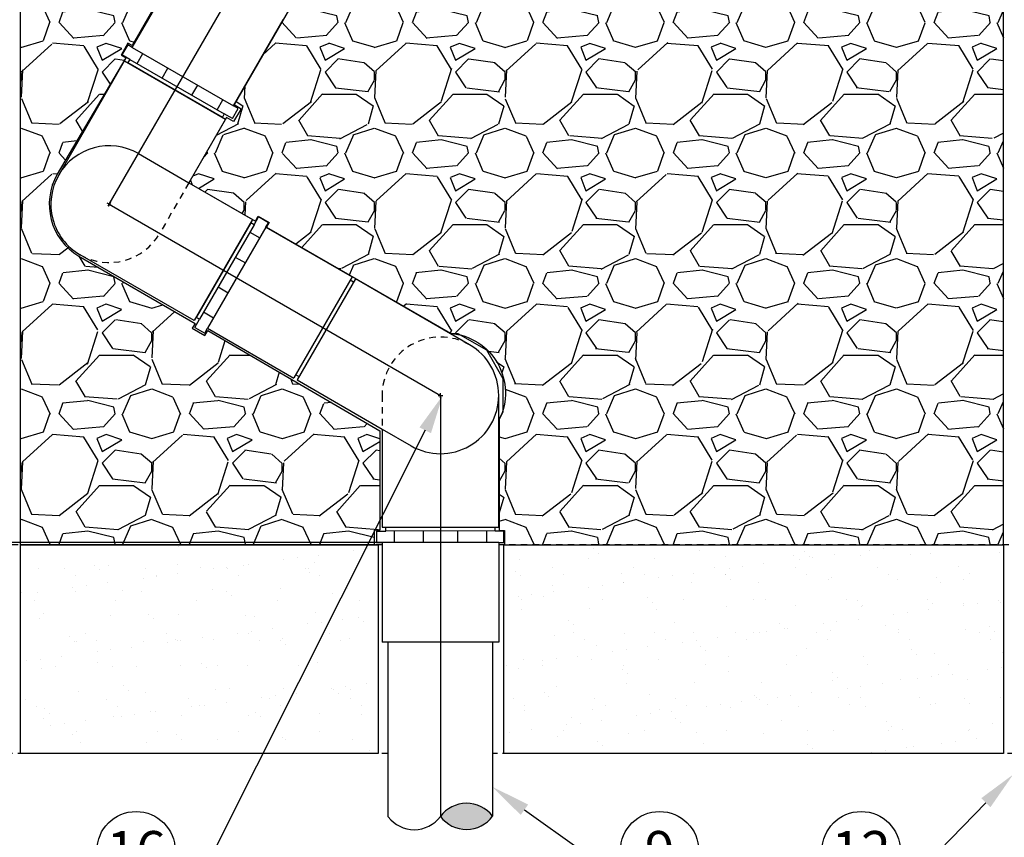
# Model space of a CAD drawing. Extents: x -3 to 189, y -14 to 80.
# Drawn here: x 10 to 29, y 5 to 21 of the extents above; entities that cross this region are included whole.
import ezdxf
from ezdxf import colors
from ezdxf.entities.mleader import LeaderData, LeaderLine
from ezdxf.enums import TextEntityAlignment as Align
from ezdxf.math import Vec2, Vec3

# ---------------------------------------------------------------- set-up
doc = ezdxf.new("R2010")
doc.units = 0
doc.header["$MEASUREMENT"] = 0
doc.linetypes.add('DASHED', pattern=[0.75, 0.5, -0.25])
for name, color, linetype in [('HI-DETL-THIN', 1, 'Continuous'), ('HI-DIMS', 1, 'Continuous'), ('HI-HTCH-FILL', 9, 'Continuous'), ('HI-PROD-FINE', 249, 'Continuous'), ('HI-PROD-HIDDEN', 252, 'DASHED'), ('HI-PROD-OTLN', 3, 'Continuous'), ('HI-TEXT-STND', 2, 'Continuous')]:
    doc.layers.add(name, color=color, linetype=linetype)
doc.layers.add('REF', color=5, linetype='Continuous', plot=False)
doc.styles.add('HUNTER', font='ARIALN.TTF')
doc.styles.get("Standard").update_dxf_attribs({"font": 'arial.ttf'})
doc.dimstyles.new('HUNTER-METRIC', dxfattribs={"dimtxt": 0.125, "dimasz": 0.1, "dimexe": 0.05, "dimexo": 0.05, "dimgap": 0.09, "dimtad": 0, "dimtoh": 1, "dimdec": 3, "dimzin": 3, "dimdsep": 46, "dimlunit": 4, "dimtxsty": 'HUNTER', "dimblk": 'ARCHTICK', "dimcen": 0.1, "dimclrd": 249, "dimclre": 249, "dimclrt": 1, "dimadec": 4, "dimazin": 2, "dimtfac": 1, "dimtdec": 3, "dimtofl": 0, "dimtmove": 2, "dimatfit": 0, "dimfxl": 1, "dimfrac": 2, "dimtolj": 1, "dimtzin": 0, "dimarcsym": 0})
pattern_1 = [(37.5, (-1.264161795013422, 107.9239005510867), (-0.0314966790548041, 0.9634118845065793), [0, -0.76, 0, -0.85, 0, -0.8125]), (7.5, (-1.264161795013422, 107.9239005510867), (0.8848883526338636, 1.41107303261487), [0, -0.41, 0, -0.685, 0, -0.2625]), (327.5, (-1.879161795013422, 107.9239005510867), (1.557070930875748, 0.0028295267684825), [0, -0.25, 0, -0.9, 0, -1.175]), (317.5, (-1.879161795013422, 107.9239005510867), (1.503063302286147, 0.4388377824671247), [0, -0.125, 0, -0.59, 0, -0.675])]

# ---------------------------------------------------------------- blocks, each defined once
blk = doc.blocks.new('_TagCircle')
at = {"transparency": 16777216}
blk.add_circle((0, 0), 0.125, dxfattribs=at)
at = {"transparency": 16777216, "style": 'HUNTER'}
blk.add_attdef('TAGNUMBER', text='', height=0.125, dxfattribs=at).set_placement((0, -0.0625), align=Align.CENTER)
blk = doc.blocks.new('_ARCHTICK')
at = {"const_width": 0.15}
blk.add_lwpolyline([(-0.5, -0.5), (0.5, 0.5)], dxfattribs=at)
blk = doc.blocks.new('*D6')
at = {"layer": 'Defpoints', "color": 0}
for p in [(-1.240343725134636, 36.63190314155494), (-1.514161795013427, 10.72718990529394), (18.13594252965601, 10.72718990529394)]:
    blk.add_point(p, dxfattribs=at)
at = {"layer": 'HI-DIMS', "color": 249, "lineweight": -2}
for p, q in [((-1.540343725134636, 36.63190314155494), (-1.814161795013426, 36.63190314155494)), ((-1.514161795013426, 36.63190314155494), (-1.514161795013427, 26.60318015705808)), ((-1.514161795013427, 10.72718990529394), (-1.514161795013427, 20.75591288979081)), ((17.83594252965601, 10.72718990529394), (-1.814161795013427, 10.72718990529394))]:
    blk.add_line(p, q, dxfattribs=at)
at = {"layer": 'HI-DIMS', "color": 249, "lineweight": -2, "xscale": 0.6000000000000001, "yscale": 0.6000000000000001, "zscale": 0.6000000000000001}
for p, rotation in [((-1.514161795013426, 36.63190314155494), 90), ((-1.514161795013427, 10.72718990529394), 270)]:
    blk.add_blockref('_ARCHTICK', p, dxfattribs=dict(at, rotation=rotation))
at = {"layer": 'HI-DIMS', "color": 1, "insert": (-1.514161795013427, 23.67954652342444), "char_height": 0.75, "attachment_point": 5, "rotation": 90, "style": 'HUNTER'}
blk.add_mtext('\\A1;26" [660MM]', dxfattribs=at)

msp = doc.modelspace()

# ---------------------------------------------------------------- hatches: boundary and pattern name
at = {"layer": 'HI-HTCH-FILL'}
h = msp.add_hatch(dxfattribs=at)
h.set_pattern_fill('GRAVEL', color=256, scale=2.5, style=0)
h.set_pattern_definition([(228.012787504, (3.658190494771315, 13.18190314155493), (-20.00000000000016, -22.50000000000001), [0.33634, -33.29772011768425]), (184.969740728, (3.433190494771315, 12.93190314155493), (29.99999999999994, 2.500000000000088), [0.57717, -57.13981190307499]), (132.510447078, (2.858190494771315, 12.88190314155493), (25.00000000000029, -27.49999999999966), [0.4069700000000001, -40.29008149024925]), (267.273689006, (1.883190494771315, 12.25690314155493), (2.50000000000006, 50.00000000000004), [0.5255949999999998, -52.03389510407249]), (292.833654178, (1.858190494771315, 11.73190314155492), (-12.49999999999997, 30.00000000000007), [0.5153874999999998, -51.02343282022074]), (357.273689006, (2.058190494771315, 11.25690314155493), (-50.00000000000004, 2.500000000000064), [0.5255949999999998, -52.03389510407249]), (37.6942404667, (2.583190494771315, 11.23190314155492), (-32.49999999999999, -24.99999999999993), [0.6950725, -68.81212137229001]), (72.2553283749, (3.133190494771315, 11.65690314155492), (17.50000000000007, 55.00000000000001), [0.6562199999999998, -64.96580374203346]), (121.429565615, (3.333190494771315, 12.28190314155492), (-20.00000000000005, 32.49999999999997), [0.527375, -52.2101827743225]), (175.236358309, (3.058190494771315, 12.73190314155492), (27.49999999999996, -2.500000000000095), [0.6020800000000001, -29.50190644698075]), (222.397437798, (2.458190494771315, 12.78190314155492), (-29.99999999999991, -27.49999999999993), [0.77862, -77.08343751198724]), (138.814074834, (4.358190494771315, 12.23190314155492), (-17.50000000000008, 15), [0.2657524999999999, -26.30961203183674]), (171.46923439, (4.158190494771315, 12.40690314155492), (32.49999999999999, -4.999999999999988), [0.5055925, -50.0537785403925]), (225, (3.658190494771315, 12.48190314155492), (-3e-16, -2.499999999999832), [0.3535525, -3.18198140593275]), (203.198590514, (3.483190494771315, 12.78190314155492), (12.49999999999997, 4.999999999999939), [0.190395, -18.84903776465975]), (291.801409486, (3.308190494771315, 12.70690314155493), (-2.49999999999921, 7.500000000000257), [0.2692575, -13.19365451783625]), (30.96375653209999, (3.408190494771315, 12.45690314155493), (7.500000000000132, 4.999999999999948), [0.4373224999999999, -14.14005723711325]), (161.565051177, (3.783190494771315, 12.68190314155493), (5.000000000000028, -2.499999999999942), [0.3162274999999999, -7.589466650420998]), (16.389540334, (1.858190494771315, 12.70690314155493), (24.99999999999991, 7.50000000000011), [0.443, -43.8571128666735]), (70.3461759419, (2.283190494771315, 12.83190314155493), (-10.00000000000305, -27.50000000000849), [0.3716524999999999, -36.7935193682975]), (293.198590514, (3.783190494771315, 13.18190314155493), (-4.999999999999926, 12.49999999999998), [0.3807875, -18.65864526465975]), (343.610459666, (3.933190494771315, 12.83190314155493), (-24.99999999999991, 7.500000000000108), [0.4429999999999999, -43.85711286667248]), (339.44395478, (1.858190494771315, 11.15690314155492), (-12.50000000000009, 5.000000000000061), [0.4271999999999999, -20.93280936329374]), (294.775140569, (2.258190494771315, 11.00690314155493), (-12.50000000000001, 27.5), [0.357945, -35.43660765819]), (66.8014094864, (3.808190494771315, 10.68190314155493), (4.999999999999953, 12.49999999999993), [0.3807875, -18.65864526465975]), (17.3540246363, (3.958190494771315, 11.03190314155492), (-32.49999999999994, -9.999999999999908), [0.4190775, -41.48855903560001]), (69.4439547804, (2.583190494771315, 10.68190314155493), (-5.000000000000018, -12.49999999999989), [0.2136, -21.14640936329374]), (101.309932474, (3.658190494771315, 10.68190314155493), (-2.499999999999909, 10.00000000000003), [0.127475, -12.620073783982]), (165.963756532, (3.633190494771315, 10.80690314155493), (7.499999999999897, -2.500000000000004), [0.5153875, -9.79237656404425]), (186.009005957, (3.133190494771315, 10.93190314155493), (25.00000000000011, 2.499999999999958), [0.477625, -47.28480793635701]), (303.690067526, (3.408190494771315, 12.23190314155492), (-2.499999999999968, 4.999999999999964), [0.3605549999999998, -8.653323188659996]), (353.1572265869999, (3.608190494771315, 11.93190314155493), (42.50000000000004, -5.000000000000132), [0.6294850000000001, -62.31890656007075]), (60.9453959009, (4.233190494771315, 11.85690314155492), (-9.99999999999994, -17.49999999999994), [0.25739, -25.4816853524675]), (90, (4.358190494771315, 12.08190314155493), (-2.5, 2.5), [0.15, -2.35]), (120.256437164, (3.083190494771315, 11.00690314155493), (10.00000000000002, -17.50000000000002), [0.34731, -34.38379997362451]), (48.0127875042, (2.908190494771315, 11.30690314155493), (20, 22.49999999999994), [0.67268, -32.96138011768424]), (0, (3.358190494771315, 11.80690314155493), (2.5, 2.5), [0.65, -1.85]), (325.304846469, (4.008190494771315, 11.80690314155493), (25.00000000000035, -17.49999999999956), [0.3952849999999999, -39.13318575210499]), (254.054604099, (4.333190494771316, 11.58190314155493), (-2.500000000000094, -10.00000000000001), [0.364005, -17.83626972320125]), (207.645975364, (4.233190494771315, 11.23190314155492), (-47.49999999999987, -25.00000000000012), [0.5926625, -58.6736854556485]), (175.42607874, (3.708190494771315, 10.95690314155493), (-32.49999999999989, 2.500000000000004), [0.6269975, -62.07268351992225])])
edge = h.paths.add_edge_path()
edge.add_line((14.59045263198024, 16.88824908783447), (14.64543279074227, 16.98354473274449))
edge.add_line((14.64543279074227, 16.98354473274449), (14.85526936680668, 16.86248098133129))
edge.add_line((14.85526936680668, 16.86248098133129), (14.80548659879056, 16.77625134351734))
edge.add_line((14.80548659879056, 16.77625134351734), (18.33066221300596, 14.74020188497242))
edge.add_arc((18.22979997514008, 13.59243165554222), 1.152193425859374, -26.167545805612008, 84.97793787807348, ccw=False)
edge.add_line((19.26390314843024, 13.08431718262811), (19.26390314843021, 11.02166754467363))
edge.add_line((19.26390314843021, 11.02166754467363), (19.26392205117203, 10.95978988907677))
edge.add_line((19.26392205117203, 10.95978988907677), (19.36357208438283, 10.95982032999034))
edge.add_line((19.36357208438283, 10.95982032999034), (19.36365698109433, 10.68190619633687))
edge.add_line((19.36365698109433, 10.68190619633687), (28.92476181227812, 10.68190314155493))
edge.add_line((28.92476181227812, 10.68190314155493), (28.92476181227812, 30.18190314155493))
edge.add_line((28.92476181227812, 30.18190314155493), (13.59802417665651, 30.18190314155493))
edge.add_line((13.59802417665651, 30.18190314155493), (13.59802417665651, 28.58313783566223))
edge.add_line((13.59802417665651, 28.58313783566223), (13.53803026513856, 28.51513250378116))
edge.add_line((13.53803026513856, 28.51513250378116), (13.51985862477841, 27.70996625158307))
edge.add_line((13.51985862477841, 27.70996625158307), (13.28546844763741, 26.4125923734274))
edge.add_line((13.28546844763741, 26.4125923734274), (13.22349693070305, 26.34860462554752))
edge.add_line((13.22349693070305, 26.34860462554752), (13.16626318983958, 26.34860462554752))
edge.add_line((13.16626318983958, 26.34860462554752), (12.81312571579952, 25.32440619594263))
edge.add_line((12.81312571579952, 25.32440619594263), (12.81312571579951, 25.23021248597216))
edge.add_line((12.81312571579951, 25.23021248597216), (12.81312571579951, 25.21110870602308))
edge.add_line((12.81312571579951, 25.21110870602308), (12.53016273777325, 25.21110870602308))
edge.add_line((12.53016273777325, 25.21110870602308), (12.53016273777325, 24.58905548496057))
edge.add_line((12.53016273777325, 24.58905548496057), (12.63848548003625, 24.58905548496057))
edge.add_line((12.63848548003625, 24.58905548496057), (12.63848548003625, 24.31718725971791))
edge.add_line((12.63848548003625, 24.31718725971791), (13.08034641715017, 24.31718725971791))
edge.add_line((13.08034641715017, 24.31718725971791), (13.08034641715017, 24.42638881329185))
edge.add_line((13.08034641715017, 24.42638881329185), (14.53935505090408, 24.42638881329185))
edge.add_arc((15.43974746625214, 23.56813004042364), 1.243911018852058, -54.49553258095648, 136.3724257459213, ccw=False)
edge.add_line((16.16216922975732, 22.55549910151468), (14.18036269242315, 19.12548225169739))
edge.add_line((14.18036269242315, 19.12548225169739), (14.31613541270031, 19.04558871637045))
edge.add_line((14.31613541270031, 19.04558871637045), (14.16958935777234, 18.80079721078175))
edge.add_line((14.16958935777234, 18.80079721078175), (14.03824477751188, 18.87702776272633))
edge.add_line((14.03824477751188, 18.87702776272633), (13.31511939412834, 17.62463105232801))
edge.add_line((13.31511939412834, 17.62463105232801), (14.5904543466872, 16.88825205989039))
h = msp.add_hatch(dxfattribs=at)
h.set_pattern_fill('GRAVEL', color=256, scale=2.5, style=0)
h.set_pattern_definition([(228.012787504, (11.88545891380527, 13.18190314155493), (-20.00000000000016, -22.50000000000001), [0.33634, -33.29772011768425]), (184.969740728, (11.66045891380527, 12.93190314155493), (29.99999999999994, 2.500000000000088), [0.57717, -57.13981190307499]), (132.510447078, (11.08545891380527, 12.88190314155493), (25.00000000000029, -27.49999999999966), [0.4069700000000001, -40.29008149024925]), (267.273689006, (10.11045891380527, 12.25690314155493), (2.50000000000006, 50.00000000000004), [0.5255949999999998, -52.03389510407249]), (292.833654178, (10.08545891380527, 11.73190314155492), (-12.49999999999997, 30.00000000000007), [0.5153874999999998, -51.02343282022074]), (357.273689006, (10.28545891380527, 11.25690314155493), (-50.00000000000004, 2.500000000000064), [0.5255949999999998, -52.03389510407249]), (37.6942404667, (10.81045891380527, 11.23190314155492), (-32.49999999999999, -24.99999999999993), [0.6950725, -68.81212137229001]), (72.2553283749, (11.36045891380527, 11.65690314155492), (17.50000000000007, 55.00000000000001), [0.6562199999999998, -64.96580374203346]), (121.429565615, (11.56045891380527, 12.28190314155492), (-20.00000000000005, 32.49999999999997), [0.527375, -52.2101827743225]), (175.236358309, (11.28545891380527, 12.73190314155492), (27.49999999999996, -2.500000000000095), [0.6020800000000001, -29.50190644698075]), (222.397437798, (10.68545891380527, 12.78190314155492), (-29.99999999999991, -27.49999999999993), [0.77862, -77.08343751198724]), (138.814074834, (12.58545891380527, 12.23190314155492), (-17.50000000000008, 15), [0.2657524999999999, -26.30961203183674]), (171.46923439, (12.38545891380527, 12.40690314155492), (32.49999999999999, -4.999999999999988), [0.5055925, -50.0537785403925]), (225, (11.88545891380527, 12.48190314155492), (-3e-16, -2.499999999999832), [0.3535525, -3.18198140593275]), (203.198590514, (11.71045891380527, 12.78190314155492), (12.49999999999997, 4.999999999999939), [0.190395, -18.84903776465975]), (291.801409486, (11.53545891380527, 12.70690314155493), (-2.49999999999921, 7.500000000000257), [0.2692575, -13.19365451783625]), (30.96375653209999, (11.63545891380527, 12.45690314155493), (7.500000000000132, 4.999999999999948), [0.4373224999999999, -14.14005723711325]), (161.565051177, (12.01045891380527, 12.68190314155493), (5.000000000000028, -2.499999999999942), [0.3162274999999999, -7.589466650420998]), (16.389540334, (10.08545891380527, 12.70690314155493), (24.99999999999991, 7.50000000000011), [0.443, -43.8571128666735]), (70.3461759419, (10.51045891380527, 12.83190314155493), (-10.00000000000305, -27.50000000000849), [0.3716524999999999, -36.7935193682975]), (293.198590514, (12.01045891380527, 13.18190314155493), (-4.999999999999926, 12.49999999999998), [0.3807875, -18.65864526465975]), (343.610459666, (12.16045891380527, 12.83190314155493), (-24.99999999999991, 7.500000000000108), [0.4429999999999999, -43.85711286667248]), (339.44395478, (10.08545891380527, 11.15690314155492), (-12.50000000000009, 5.000000000000061), [0.4271999999999999, -20.93280936329374]), (294.775140569, (10.48545891380527, 11.00690314155493), (-12.50000000000001, 27.5), [0.357945, -35.43660765819]), (66.8014094864, (12.03545891380527, 10.68190314155493), (4.999999999999953, 12.49999999999993), [0.3807875, -18.65864526465975]), (17.3540246363, (12.18545891380527, 11.03190314155492), (-32.49999999999994, -9.999999999999908), [0.4190775, -41.48855903560001]), (69.4439547804, (10.81045891380527, 10.68190314155493), (-5.000000000000018, -12.49999999999989), [0.2136, -21.14640936329374]), (101.309932474, (11.88545891380527, 10.68190314155493), (-2.499999999999909, 10.00000000000003), [0.127475, -12.620073783982]), (165.963756532, (11.86045891380527, 10.80690314155493), (7.499999999999897, -2.500000000000004), [0.5153875, -9.79237656404425]), (186.009005957, (11.36045891380527, 10.93190314155493), (25.00000000000011, 2.499999999999958), [0.477625, -47.28480793635701]), (303.690067526, (11.63545891380527, 12.23190314155492), (-2.499999999999968, 4.999999999999964), [0.3605549999999998, -8.653323188659996]), (353.1572265869999, (11.83545891380527, 11.93190314155493), (42.50000000000004, -5.000000000000132), [0.6294850000000001, -62.31890656007075]), (60.9453959009, (12.46045891380527, 11.85690314155492), (-9.99999999999994, -17.49999999999994), [0.25739, -25.4816853524675]), (90, (12.58545891380527, 12.08190314155493), (-2.5, 2.5), [0.15, -2.35]), (120.256437164, (11.31045891380527, 11.00690314155493), (10.00000000000002, -17.50000000000002), [0.34731, -34.38379997362451]), (48.0127875042, (11.13545891380527, 11.30690314155493), (20, 22.49999999999994), [0.67268, -32.96138011768424]), (0, (11.58545891380527, 11.80690314155493), (2.5, 2.5), [0.65, -1.85]), (325.304846469, (12.23545891380527, 11.80690314155493), (25.00000000000035, -17.49999999999956), [0.3952849999999999, -39.13318575210499]), (254.054604099, (12.56045891380527, 11.58190314155493), (-2.500000000000094, -10.00000000000001), [0.364005, -17.83626972320125]), (207.645975364, (12.46045891380527, 11.23190314155492), (-47.49999999999987, -25.00000000000012), [0.5926625, -58.6736854556485]), (175.42607874, (11.93545891380527, 10.95690314155493), (-32.49999999999989, 2.500000000000004), [0.6269975, -62.07268351992225])])
edge = h.paths.add_edge_path()
edge.add_line((16.87627576147838, 10.68190314155493), (10.08545891380527, 10.68190314155493))
edge.add_line((10.08545891380527, 10.68190314155493), (10.08545891380527, 27.67838935621126))
edge.add_line((10.08545891380527, 27.67838935621126), (10.22085097014451, 27.67838935621126))
edge.add_line((10.22085097014451, 27.67838935621126), (10.46533696249526, 26.36937925431903))
edge.add_line((10.46533696249526, 26.36937925431903), (10.54465723745238, 26.33775958036847))
edge.add_line((10.54465723745238, 26.33775958036847), (10.58019831127081, 26.33282698508151))
edge.add_line((10.58019831127081, 26.33282698508151), (10.94072518599887, 25.31270828099252))
edge.add_line((10.94072518599887, 25.31270828099252), (10.94072518599887, 25.23021248597227))
edge.add_line((10.94072518599887, 25.23021248597227), (10.97119767677691, 25.2138731028158))
edge.add_line((10.97119767677691, 25.2138731028158), (10.9898924575505, 25.2038489407507))
edge.add_line((10.9898924575505, 25.2038489407507), (11.22152344591655, 25.2038489407507))
edge.add_line((11.22152344591655, 25.2038489407507), (11.22152344591655, 24.57678478735522))
edge.add_line((11.22152344591655, 24.57678478735522), (11.13140232339515, 24.57678478735522))
edge.add_line((11.13140232339515, 24.57678478735522), (11.13140232339515, 23.56565678962909))
edge.add_arc((11.88026140605171, 23.57288519132783), 0.7488939681078681, 180.5530333512616, 269.7950768450033)
edge.add_line((11.87758292975172, 22.8239960131225), (13.0975339067752, 22.8239960131225))
edge.add_line((13.0975339067752, 22.8239960131225), (13.0975339067752, 22.70870909413793))
edge.add_line((13.0975339067752, 22.70870909413793), (13.63395911752332, 22.70870909413793))
edge.add_line((13.63395911752332, 22.70870909413793), (12.22546160674347, 20.25623703703059))
edge.add_line((12.22546160674347, 20.25623703703059), (12.14627320381464, 20.30171631908179))
edge.add_line((12.14627320381464, 20.30171631908179), (12.01651462066798, 20.07353918325987))
edge.add_line((12.01651462066798, 20.07353918325987), (12.10493105009383, 20.0232589894628))
edge.add_line((12.10493105009383, 20.0232589894628), (10.79207293902937, 17.78895998924907))
edge.add_arc((11.79151421692288, 17.21438288944623), 1.152832039620362, 150.1054771315573, 239.5930316116664)
edge.add_line((11.20802135268946, 16.22012045479232), (13.43308382151099, 14.9294132804182))
edge.add_line((13.43308382151099, 14.9294132804182), (13.3807777970039, 14.84047347470907))
edge.add_line((13.3807777970039, 14.84047347470907), (13.62288187951812, 14.69809063530113))
edge.add_line((13.62288187951812, 14.69809063530113), (13.67903983733368, 14.79453917594969))
edge.add_line((13.67903983733368, 14.79453917594969), (16.97593239490425, 12.87088600344612))
edge.add_line((16.97593239490425, 12.87088600344612), (16.97593239490425, 10.96807185273275))
edge.add_line((16.97593239490425, 10.96807185273275), (16.8638891080027, 10.96807185273275))
edge.add_line((16.8638891080027, 10.96807185273275), (16.8638891080027, 10.68190314155493))
edge.add_line((16.8638891080027, 10.68190314155493), (16.87627576147838, 10.68190314155493))
h = msp.add_hatch(dxfattribs=at)
h.set_pattern_fill('AR-SAND', color=256, scale=0.5)
h.set_pattern_definition(pattern_1)
h.paths.add_polyline_path([(10.08545891380527, 10.68190314155493), (16.94313495139158, 10.68190314155493), (16.94364460087945, 6.681903141554926), (10.08545891380527, 6.681903141554926)])
h = msp.add_hatch(dxfattribs=at)
h.set_pattern_fill('AR-SAND', color=256, scale=0.5)
h.set_pattern_definition(pattern_1)
h.paths.add_polyline_path([(19.35364303296513, 10.68190314155493), (28.92476181227812, 10.68190314155493), (28.92476181227812, 6.681903141554926), (19.35364303296513, 6.681903141554926)])
msp.add_hatch(color=256, dxfattribs=at).paths.add_polyline_path([(19.13593940460479, 5.481639333193742, 0.4999999999999999), (18.13595441950488, 5.476159408491867, 0.5)])

# ---------------------------------------------------------------- linework, layer by layer
at = {"layer": 'HI-DETL-THIN'}
for points in [[(17.13596943440499, 5.470679483789979), (17.13596943440499, 8.82115401436181)], [(19.13696286097789, 8.820542754479334), (19.13593940460479, 5.481639333193755)]]:
    msp.add_lwpolyline(points, dxfattribs=at)
for centre, start, end in [((18.63800188381804, 5.10390500143034), 37.18387577476268, 143.4440804830746), ((17.63390695519173, 5.848413815553394), 217.1838757747627, 323.4440804830746), ((18.63389194029163, 5.85389374025527), 217.1838757747627, 323.4440804830746)]:
    msp.add_arc(centre, 0.6250000000000002, start, end, dxfattribs=at)
at = {"layer": 'HI-PROD-FINE'}
for p, q in [((12.32164706898091, 19.90952535623922), (12.4326993856023, 20.10200937901098)), ((12.08301158496909, 19.96382409990136), (14.01961979246658, 18.84572282998781)), ((12.80285712591034, 19.63189456468574), (12.91390944253174, 19.82437858745751)), ((13.37378114103431, 19.30227143086709), (13.48495103626659, 19.49468756959622)), ((13.85482148785712, 19.02434669278637), (13.96599138308939, 19.2167628315155)), ((12.34694512392523, 18.18320116519052), (13.31516179672277, 17.62460656905036)), ((14.53681748624907, 16.91979504732601), (13.41871621633555, 14.98318683982851)), ((14.48251874258697, 16.68115956331417), (14.67500276535873, 16.57010724669277)), ((14.20488795103349, 16.19994950638474), (14.39737197380526, 16.08889718976333)), ((16.50592155957938, 15.78293228052632), (15.38782028966583, 13.84632407302885)), ((13.87526481721484, 15.62902549126076), (14.06768095594397, 15.51785559602848)), ((13.59734007913413, 15.14798514443795), (13.78975621786325, 15.03681524920568)), ((18.69560792372054, 14.51779873380355), (18.32758390722148, 14.73043171033268)), ((17.01766146529407, 12.90467087316445), (17.57690930490112, 12.58156115820694)), ((17.0170698025027, 11.02166754467365), (19.25327234232974, 11.02166754467362)), ((17.24988449494521, 10.94971544961103), (17.24981661090257, 10.72749323775736)), ((17.8054400245794, 10.9495457395044), (17.80537214053676, 10.72732352765073)), ((18.4646862922167, 10.9495457395044), (18.46475417625934, 10.72732352765073)), ((19.02024182185088, 10.94971544961101), (19.02030970589352, 10.72749323775736))]:
    msp.add_line(p, q, dxfattribs=at)
for points in [[(12.2302147041664, 20.21883150601145), (14.16725628129121, 19.10134546301122)], [(12.18166089527185, 19.99028940440017), (12.14556889236991, 19.92773209699936)], [(12.18166089527196, 19.99028940440034), (13.99349586278775, 18.94496383617437)], [(13.99349586278773, 18.94496383617433), (13.95740385988576, 18.88240652877351)], [(14.56328279074809, 16.82114573702311), (13.51795722252212, 15.00931076950732)], [(14.56328279074791, 16.82114573702323), (14.50072548334711, 16.85723773992517)], [(14.79182489235919, 16.77259192812868), (13.67433884935898, 14.83555035100386)], [(16.44338631449244, 15.81906249647685), (15.3246935573707, 13.88279602523601)], [(16.46979134362245, 15.7203970354282), (16.40725609853547, 15.7565272513787)], [(13.51795722252209, 15.00931076950734), (13.45539991512127, 15.04540277240931)], [(15.42395050561634, 13.90885931811584), (15.36082377332117, 13.94533127032296)], [(19.25390314843024, 13.08664660976351), (19.25404464871237, 13.54985570042379)], [(17.09009753509536, 10.94912583259674), (17.09007547278152, 11.02134805144919)], [(19.18185542854197, 10.9497648190455), (17.09009753509536, 10.94912583259668)], [(19.18185542854198, 10.9497648190457), (19.18183346382634, 11.02166754467362)], [(19.25407764739444, 10.72756464876878), (17.01780741191758, 10.7268151618191)]]:
    msp.add_lwpolyline(points, dxfattribs=at)
for centre, radius, start, end in [((11.78790000932145, 17.2149066229736), 1.118090229207571, 60.00000000206583, 149.9999999999321), ((18.13595441950487, 13.54985570042379), 1.118090229207505, 239.9649947752343, 59.99999999793442)]:
    msp.add_arc(centre, radius, start, end, dxfattribs=at)
at = {"layer": 'HI-PROD-HIDDEN', "ltscale": 0.25}
msp.add_line((17.01786419029731, 13.54985570040256), (17.01766146529407, 12.90467087316441), dxfattribs=at)
for points in [[(13.31511938551884, 17.62463103740541), (12.75619455154192, 16.65586150837619)], [(17.01779369227421, 10.68190314155493), (1.858190494771315, 10.68190314155493)], [(30.15135045658272, 10.68190314155493), (19.25407764739442, 10.68190314155493)], [(17.13596943440499, 6.681903141554926), (-2.310489203958696, 6.681903141554926)], [(29.12683052314736, 6.681903141554926), (19.13630731510985, 6.681903141554926)]]:
    msp.add_lwpolyline(points, dxfattribs=at)
for centre, start, end in [((11.78790000932143, 17.21490662297367), 240.0000000027682, 330.0000000003713), ((18.13595441950481, 13.54985570042379), 59.99999998094552, 180.0000000032243)]:
    msp.add_arc(centre, 1.118090229207505, start, end, dxfattribs=at)
at = {"layer": 'HI-PROD-OTLN'}
for p, q in [((10.81960546710458, 17.77395173757748), (12.08301158496907, 19.96382409990133)), ((14.01961979246658, 18.84572282998781), (13.31511938551884, 17.62463103740541)), ((13.31516179672274, 17.62460656905036), (14.53681748624908, 16.91979504732603)), ((13.41871621633555, 14.98318683982851), (11.22885489471768, 16.24661208075682)), ((18.3275839072215, 14.7304317103327), (16.50592155957938, 15.78293228052635)), ((15.38782028966583, 13.84632407302885), (17.01766140587178, 12.90467090749611)), ((19.25327234232974, 11.02166754467362), (19.25404464871231, 13.08689169544134)), ((17.01766146529408, 12.90467087316443), (17.01706980250269, 11.02166754467365))]:
    msp.add_line(p, q, dxfattribs=at)
for points in [[(12.23021470416642, 20.21883150601144), (13.18374413581824, 21.87039292814468)], [(14.16722308616886, 19.10128800791288), (15.12057345161613, 20.75137498327697)], [(12.14398855092458, 20.26861419879678), (12.03292103482329, 20.07610383117131)], [(12.23021470416641, 20.21883150601143), (12.14398855092458, 20.26861419879678)], [(12.18166089527196, 19.99028940440034), (12.03292103482337, 20.07610383117146)], [(14.26129751212404, 19.04701242292294), (14.16725628129121, 19.10134546301122)], [(14.15024519550265, 18.85452840015119), (13.99349586278775, 18.94496383617437)], [(14.15024519550265, 18.85452840015119), (14.26129751212404, 19.04701242292294)], [(14.56328279074809, 16.82114573702311), (14.6490972175192, 16.96988559747171)], [(14.84160758514452, 16.8588180813705), (14.64909721751905, 16.96988559747178)], [(14.79182489235918, 16.77259192812867), (14.84160758514452, 16.8588180813705)], [(14.79182489235919, 16.77259192812866), (16.44338631449243, 15.81906249647685)], [(13.42752178649895, 14.85256143679242), (13.51795722252212, 15.00931076950732)], [(13.42752178649895, 14.85256143679242), (13.6200058092707, 14.74150912017103)], [(13.6200058092707, 14.74150912017103), (13.67433884935898, 14.83555035100386)], [(13.67428139426064, 14.83558354612621), (15.32436836962473, 13.88223318067895)], [(19.25390314843024, 13.08664660976351), (19.33870129728352, 13.23352131196518), (19.33870129728352, 13.86619008888243), (19.02236690882489, 14.41409732187404), (18.47445967583329, 14.73043171033268), (18.32758390722149, 14.73043171033268)], [(16.9091309129264, 10.94907055123764), (17.09009753509536, 10.94912583259668)], [(16.9091309129264, 10.94907055123764), (16.90919879696904, 10.72684833938399)], [(19.18185542854197, 10.9497648190455), (19.35357513963136, 10.9498172756748)], [(19.35364303296513, 10.72756464876878), (19.35357513963135, 10.94981727567497)], [(16.90919879696904, 10.72684833938399), (17.01780741191758, 10.7268151618191)], [(17.01780743218763, 10.72688151695502), (17.01722528468517, 8.82118909511226)], [(19.25407764739442, 10.72756464876875), (19.25407764739442, 8.820505785465116)], [(19.25407764739443, 10.72756464876878), (19.35364303296513, 10.72756464876878)], [(19.25407764739442, 8.820505785465116), (17.01787531624294, 8.821188896541798)]]:
    msp.add_lwpolyline(points, dxfattribs=at)
msp.add_arc((11.78790000932156, 17.21490662297372), 1.118090229207608, 150.0000000000029, 240.0350052247622, dxfattribs=at)
at = {"layer": 'REF'}
for p, q in [((11.82639002726743, 17.19268440075143), (11.74940999137549, 17.23712884519588)), ((11.82639002726743, 17.19268440075143), (11.74940999137548, 17.23712884519591)), ((11.82639002726744, 17.19268440075143), (11.7494099913755, 17.23712884519588)), ((11.76567778709924, 17.17641660502767), (11.81012223154369, 17.25339664091965)), ((11.81012223154366, 17.25339664091965), (11.76567778709922, 17.1764166050277)), ((11.76567778709924, 17.1764166050277), (11.81012223154368, 17.25339664091965)), ((18.13595441950487, 13.50541125597934), (18.13595441950485, 13.59430014486824)), ((18.09150997506043, 13.54985570042379), (18.18039886394931, 13.54985570042379))]:
    msp.add_line(p, q, dxfattribs=at)
for points in [[(14.59045263198024, 16.88824908783447), (14.64543279074227, 16.98354473274449), (14.85526936680668, 16.86248098133129), (14.80548659879056, 16.77625134351734), (18.33066221300596, 14.74020188497242, -0.5269362302944116), (19.26390314843024, 13.08431718262811), (19.26390314843021, 11.02166754467363), (19.26392205117203, 10.95978988907677), (19.36357208438283, 10.95982032999034), (19.36365698109433, 10.68190619633687), (28.92476181227812, 10.68190314155493), (28.92476181227812, 30.18190314155493)], [(13.63395911752332, 22.70870909413793), (12.22546160674347, 20.25623703703059), (12.14627320381464, 20.30171631908179), (12.01651462066798, 20.07353918325987), (12.10493105009383, 20.0232589894628), (10.79207293902937, 17.78895998924907, 0.4115963855541381), (11.20802135268946, 16.22012045479232), (13.43308382151099, 14.9294132804182), (13.3807777970039, 14.84047347470907), (13.62288187951812, 14.69809063530113), (13.67903983733368, 14.79453917594969), (16.97593239490425, 12.87088600344612), (16.97593239490425, 10.96807185273275), (16.8638891080027, 10.96807185273275), (16.8638891080027, 10.68190314155493), (16.87627576147838, 10.68190314155493), (10.08545891380527, 10.68190314155493), (10.08545891380527, 27.67838935621126)]]:
    msp.add_lwpolyline(points, format="xyb", dxfattribs=at)
for points in [[(11.78790000932144, 17.2149066229737), (15.45295093187129, 23.56296103315714)], [(16.16216922975732, 22.55549910151468), (14.18036269242315, 19.12548225169739), (14.31613541270031, 19.04558871637045), (14.16958935777234, 18.80079721078175), (14.03824477751188, 18.87702776272633), (13.31511939412834, 17.62463105232801), (14.5904543466872, 16.88825205989039)], [(12.14556889236991, 19.92773209699936), (13.95740385988576, 18.88240652877351)], [(11.78790000932147, 17.21490662297367), (18.13595441950487, 13.54985570042379)], [(14.50072548334711, 16.85723773992517), (13.45539991512127, 15.04540277240931)], [(18.13595441950488, 13.54985570042379), (18.13595441950488, 5.476159408491867)]]:
    msp.add_lwpolyline(points, dxfattribs=at)
for points in [[(10.08545891380527, 10.68190314155493), (16.94313495139158, 10.68190314155493), (16.94364460087945, 6.681903141554926), (10.08545891380527, 6.681903141554926)], [(19.35364303296513, 10.68190314155493), (28.92476181227812, 10.68190314155493), (28.92476181227812, 6.681903141554926), (19.35364303296513, 6.681903141554926)]]:
    msp.add_lwpolyline(points, close=True, dxfattribs=at)

# ---------------------------------------------------------------- dimensions: what is measured, and where the dimension line sits
at = {"layer": 'HI-DIMS'}
dim = msp.add_linear_dim(base=(-1.514161795013427, 10.72718990529394), p1=(-1.240343725134636, 36.63190314155494), p2=(18.13594252965601, 10.72718990529394), angle=90, text='26" [660MM]', dimstyle='HUNTER-METRIC', override={"dimscale": 6}, dxfattribs=at)
dim.commit()
dim.dimension.update_dxf_attribs({"geometry": '*D6', "text_midpoint": (-1.514161795013427, 23.67954652342444)})

# ---------------------------------------------------------------- leaders
at = {"layer": 'HI-TEXT-STND'}
ml = msp.add_multileader_block('Standard', dxfattribs=at)
ml.set_content('_TagCircle', color=256, scale=6)
ml.set_attribute('TAGNUMBER', '16', width=0)
ml.set_leader_properties()
ml.build(insert=Vec2(0, 0))
ml.multileader.update_dxf_attribs({"dogleg_length": 0.125, "arrow_head_size": 0.75, "scale": 6})
ctx = ml.context
ctx.base_point, ctx.scale, ctx.char_height, ctx.arrow_head_size, ctx.landing_gap_size, ctx.plane_origin = Vec3(11.55260575918473, 4.822679613056721), 6, 0.6000000000000001, 0.75, 0.3, Vec3(9.189188606858895, 4.87004613755073)
notes = []
notes.append((ctx, [(0, (1, 1, 0), (13.80260575918473, 4.822679613056721), (-1, 0), 0.75, [(0, [(18.18039886394931, 13.54985570042379)], 0, [])])]))
ctx.block.insert = Vec3(12.30260575918473, 4.822679613056721)
ml = msp.add_multileader_block('Standard', dxfattribs=at)
ml.set_content('_TagCircle', color=256, scale=6)
ml.set_attribute('TAGNUMBER', '12', width=0)
ml.set_leader_properties()
ml.build(insert=Vec2(0, 0))
ml.multileader.update_dxf_attribs({"dogleg_length": 0.125, "arrow_head_size": 0.75, "scale": 6})
ctx = ml.context
ctx.base_point, ctx.scale, ctx.char_height, ctx.arrow_head_size, ctx.landing_gap_size, ctx.plane_origin = Vec3(25.44863188409863, 4.822679613056721), 6, 0.6000000000000001, 0.75, 0.3, Vec3(21.97501360677325, 4.87004613755073)
notes.append((ctx, [(0, (1, 1, 0), (27.69863188409863, 4.822679613056721), (-1, 0), 0.75, [(0, [(29.11118410175132, 6.2797607300473)], 0, [])])]))
ctx.block.insert = Vec3(26.19863188409863, 4.822679613056721)
ml = msp.add_multileader_block('Standard', dxfattribs=at)
ml.set_content('_TagCircle', color=256, scale=6)
ml.set_attribute('TAGNUMBER', '9', width=0)
ml.set_leader_properties()
ml.build(insert=Vec2(0, 0))
ml.multileader.update_dxf_attribs({"dogleg_length": 0.125, "arrow_head_size": 0.75, "scale": 6})
ctx = ml.context
ctx.base_point, ctx.scale, ctx.char_height, ctx.arrow_head_size, ctx.landing_gap_size, ctx.plane_origin = Vec3(21.58653307296254, 4.822679613056721), 6, 0.6000000000000001, 0.75, 0.3, Vec3(18.11291479563715, 4.87004613755073)
notes.append((ctx, [(0, (1, 1, 0), (20.83653307296254, 4.822679613056721), (1, 0), 0.75, [(0, [(19.13611126734521, 6.042320869873592)], 0, [])])]))
ctx.block.insert = Vec3(22.33653307296254, 4.822679613056721)
for ctx, leaders in notes:
    for number, flags, end, landing, length, lines in leaders:
        leader = LeaderData()
        leader.index, (leader.has_last_leader_line, leader.has_dogleg_vector, leader.attachment_direction) = number, flags
        leader.last_leader_point, leader.dogleg_vector, leader.dogleg_length = Vec3(end), Vec3(landing), length
        for number, points, colour, breaks in lines:
            line = LeaderLine()
            line.index, line.vertices, line.color, line.breaks = number, Vec3.list(points), colors.encode_raw_color(colour), breaks
            leader.lines.append(line)
        ctx.leaders.append(leader)

doc.saveas('drawing.dxf')
